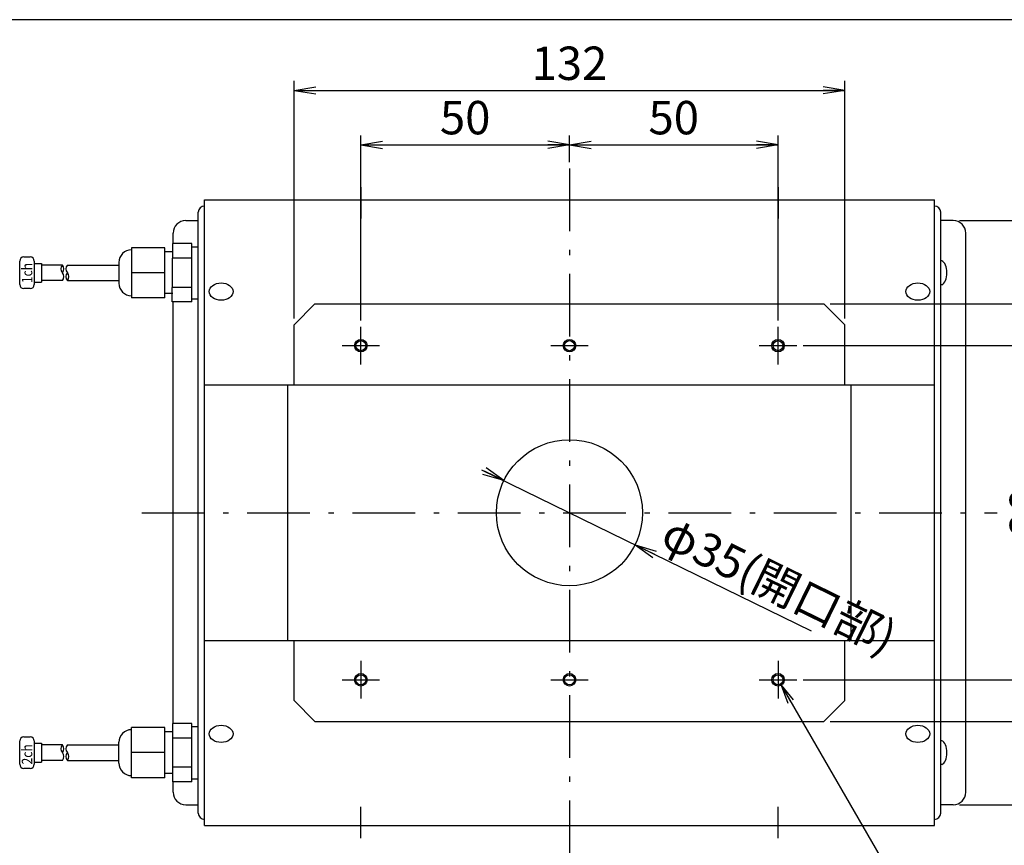
# Model space of a CAD drawing. Extents: x 21 to 623, y 3 to 386.
# Drawn here: x 239 to 475, y 188 to 386 of the extents above; entities that cross this region are included whole.
import ezdxf

# ---------------------------------------------------------------- set-up
doc = ezdxf.new("R2010")
doc.units = 0
doc.header["$LTSCALE"] = 0.5
doc.linetypes.add('DASHDOT', pattern=[50.5, 30, -9, 2.5, -9])
doc.linetypes.add('HIDDEN', pattern=[12.6, 8.4, -4.2])
doc.layers.get('0').update_dxf_attribs({"linetype": 'CONTINUOUS'})
for name, color, linetype in [('1', 7, 'CONTINUOUS'), ('10', 7, 'CONTINUOUS'), ('11', 7, 'CONTINUOUS'), ('4', 7, 'CONTINUOUS'), ('6', 7, 'HIDDEN'), ('9', 100, 'CONTINUOUS')]:
    doc.layers.add(name, color=color, linetype=linetype)
doc.styles.get("Standard").update_dxf_attribs({"font": 'txt', "bigfont": 'bigfont'})
doc.styles.add('ＭＳ_ゴシック', font='txt')
doc.dimstyles.get("Standard").update_dxf_attribs({"dimtxt": 0.18, "dimasz": 0.18, "dimexe": 0.18, "dimexo": 0.0625, "dimgap": 0.09, "dimtad": 0, "dimtih": 1, "dimtoh": 1, "dimdec": 4, "dimzin": 0, "dimtxsty": 'STANDARD', "dimcen": 0.09, "dimazin": 3, "dimtfac": 1, "dimtdec": 4, "dimtofl": 0, "dimtmove": 0, "dimatfit": 3, "dimtolj": 1, "dimtzin": 0})

# ---------------------------------------------------------------- blocks, each defined once
blk = doc.blocks.new('*G16')
at = {"layer": '1', "color": 7, "linetype": 'CONTINUOUS'}
blk.add_line((572.72, 385.56), (20.72, 385.56), dxfattribs=at)
blk = doc.blocks.new('_OPEN')
at = {"color": 0}
for q in [(-1, 0.167), (-1, -0.167), (-1, 0)]:
    blk.add_line((0, 0), q, dxfattribs=at)
blk = doc.blocks.new('DIM1')
at = {"layer": '10', "color": 3, "linetype": 'CONTINUOUS'}
for p, q in [((320.86, 313.44), (320.86, 357.84)), ((370.86, 351.41), (370.86, 357.84)), ((320.86, 355.59), (370.86, 355.59))]:
    blk.add_line(p, q, dxfattribs=at)
at = {"layer": '10', "color": 3, "linetype": 'CONTINUOUS', "xscale": 5.1763809, "yscale": 5.1763809, "zscale": 5.1763809}
for p, rotation in [((320.86, 355.59), 179.9999999999998), ((370.86, 355.59), 359.9999999999997)]:
    blk.add_blockref('_OPEN', p, dxfattribs=dict(at, rotation=rotation))
at = {"layer": '10', "color": 3, "linetype": 'CONTINUOUS', "insert": (345.86, 355.59), "char_height": 8, "width": 64.7619, "attachment_point": 8, "style": 'ＭＳ_ゴシック'}
blk.add_mtext('50', dxfattribs=at)
blk = doc.blocks.new('DIM2')
at = {"layer": '10', "color": 3, "linetype": 'CONTINUOUS'}
for p, q in [((370.86, 351.41), (370.86, 357.84)), ((420.86, 313.44), (420.86, 357.84)), ((370.86, 355.59), (420.86, 355.59))]:
    blk.add_line(p, q, dxfattribs=at)
at = {"layer": '10', "color": 3, "linetype": 'CONTINUOUS', "xscale": 5.1763809, "yscale": 5.1763809, "zscale": 5.1763809}
for p, rotation in [((370.86, 355.59), 179.9999999999998), ((420.86, 355.59), 359.9999999999997)]:
    blk.add_blockref('_OPEN', p, dxfattribs=dict(at, rotation=rotation))
at = {"layer": '10', "color": 3, "linetype": 'CONTINUOUS', "insert": (395.86, 355.59), "char_height": 8, "width": 64.7619, "attachment_point": 8, "style": 'ＭＳ_ゴシック'}
blk.add_mtext('50', dxfattribs=at)
blk = doc.blocks.new('DIM3')
at = {"layer": '10', "color": 3, "linetype": 'CONTINUOUS'}
for p, q in [((426.86, 307.44), (489.13, 307.44)), ((486.88, 307.44), (486.88, 227.37)), ((426.86, 227.37), (489.13, 227.37))]:
    blk.add_line(p, q, dxfattribs=at)
at = {"layer": '10', "color": 3, "linetype": 'CONTINUOUS', "xscale": 5.1763809, "yscale": 5.1763809, "zscale": 5.1763809}
for p, rotation in [((486.88, 307.44), 89.99999999999991), ((486.88, 227.37), 269.9999999999998)]:
    blk.add_blockref('_OPEN', p, dxfattribs=dict(at, rotation=rotation))
at = {"layer": '10', "color": 3, "linetype": 'CONTINUOUS', "insert": (486.88, 267.41), "char_height": 8, "width": 64.7619, "attachment_point": 8, "rotation": 90, "style": 'ＭＳ_ゴシック'}
blk.add_mtext('80', dxfattribs=at)
blk = doc.blocks.new('DIM4')
at = {"layer": '10', "color": 3, "linetype": 'CONTINUOUS'}
for p, q in [((433.36, 317.44), (505.37, 317.44)), ((503.12, 317.44), (503.12, 217.37)), ((433.36, 217.37), (505.37, 217.37))]:
    blk.add_line(p, q, dxfattribs=at)
at = {"layer": '10', "color": 3, "linetype": 'CONTINUOUS', "xscale": 5.1763809, "yscale": 5.1763809, "zscale": 5.1763809}
for p, rotation in [((503.12, 317.44), 89.99999999999991), ((503.12, 217.37), 269.9999999999998)]:
    blk.add_blockref('_OPEN', p, dxfattribs=dict(at, rotation=rotation))
at = {"layer": '10', "color": 3, "linetype": 'CONTINUOUS', "insert": (503.12, 267.41), "char_height": 8, "width": 97.1429, "attachment_point": 8, "rotation": 90, "style": 'ＭＳ_ゴシック'}
blk.add_mtext('100', dxfattribs=at)
blk = doc.blocks.new('DIM5')
at = {"layer": '10', "color": 3, "linetype": 'CONTINUOUS'}
for p, q in [((464.36, 337.41), (520.98, 337.41)), ((518.73, 337.41), (518.73, 197.41)), ((464.36, 197.41), (520.98, 197.41))]:
    blk.add_line(p, q, dxfattribs=at)
at = {"layer": '10', "color": 3, "linetype": 'CONTINUOUS', "xscale": 5.1763809, "yscale": 5.1763809, "zscale": 5.1763809}
for p, rotation in [((518.73, 337.41), 89.99999999999991), ((518.73, 197.41), 269.9999999999998)]:
    blk.add_blockref('_OPEN', p, dxfattribs=dict(at, rotation=rotation))
at = {"layer": '10', "color": 3, "linetype": 'CONTINUOUS', "insert": (518.73, 267.41), "char_height": 8, "width": 97.1429, "attachment_point": 8, "rotation": 90, "style": 'ＭＳ_ゴシック'}
blk.add_mtext('140', dxfattribs=at)
blk = doc.blocks.new('DIM11')
at = {"layer": '10', "color": 3, "linetype": 'CONTINUOUS'}
for p, q in [((304.86, 313.94), (304.86, 370.87)), ((436.86, 313.94), (436.86, 370.87)), ((304.86, 368.62), (436.86, 368.62))]:
    blk.add_line(p, q, dxfattribs=at)
at = {"layer": '10', "color": 3, "linetype": 'CONTINUOUS', "xscale": 5.1763809, "yscale": 5.1763809, "zscale": 5.1763809}
for p, rotation in [((304.86, 368.62), 179.9999999999998), ((436.86, 368.62), 359.9999999999997)]:
    blk.add_blockref('_OPEN', p, dxfattribs=dict(at, rotation=rotation))
at = {"layer": '10', "color": 3, "linetype": 'CONTINUOUS', "insert": (370.86, 368.62), "char_height": 8, "width": 97.1429, "attachment_point": 8, "style": 'ＭＳ_ゴシック'}
blk.add_mtext('132', dxfattribs=at)
blk = doc.blocks.new('DIM19')
at = {"layer": '10', "color": 3, "linetype": 'CONTINUOUS'}
blk.add_line((349.75, 277.72), (428.84, 239.08), dxfattribs=at)
at = {"layer": '10', "color": 3, "linetype": 'CONTINUOUS', "xscale": 5.1763809, "yscale": 5.1763809, "zscale": 5.1763809}
for p, rotation in [((355.14, 275.09), 333.9633508569524), ((386.59, 259.72), 153.9633508569524)]:
    blk.add_blockref('_OPEN', p, dxfattribs=dict(at, rotation=rotation))
at = {"layer": '10', "color": 3, "linetype": 'CONTINUOUS', "insert": (391.11, 257.51), "char_height": 8, "width": 253.3333, "attachment_point": 7, "rotation": 333.9634, "style": 'ＭＳ_ゴシック'}
blk.add_mtext('φ35(開口部)', dxfattribs=at)

msp = doc.modelspace()

# ---------------------------------------------------------------- linework, layer by layer
at = {"layer": '10', "color": 7, "linetype": 'CONTINUOUS'}
for p, q in [((283.362, 192.405), (283.362, 342.405)), ((283.362, 342.405), (458.362, 342.405)), ((458.362, 192.405), (458.362, 342.405)), ((281.862, 195.405), (281.862, 339.405)), ((459.862, 195.405), (459.862, 339.405)), ((278.862, 337.405), (281.862, 337.405)), ((462.862, 337.405), (459.862, 337.405)), ((275.862, 331.905), (275.862, 334.405)), ((465.862, 200.405), (465.862, 334.405)), ((460.139, 327.755), (459.862, 327.755)), ((460.139, 322.055), (459.862, 322.055)), ((275.862, 216.905), (275.862, 317.905)), ((304.862, 312.44), (309.862, 317.44)), ((309.862, 317.44), (431.862, 317.44)), ((431.862, 317.44), (436.862, 312.44)), ((304.862, 298.04), (304.862, 312.44)), ((436.862, 298.04), (436.862, 312.44)), ((283.362, 298.04), (458.362, 298.04)), ((303.362, 236.771), (303.362, 297.992)), ((438.362, 236.771), (438.362, 297.992)), ((283.362, 236.771), (458.362, 236.771)), ((304.862, 222.371), (304.862, 236.771)), ((436.862, 222.371), (436.862, 236.771)), ((309.862, 217.371), (304.862, 222.371)), ((431.862, 217.371), (436.862, 222.371)), ((309.862, 217.371), (431.862, 217.371)), ((460.139, 212.755), (459.862, 212.755)), ((460.139, 207.055), (459.862, 207.055)), ((275.862, 200.405), (275.862, 202.905)), ((278.862, 197.405), (281.862, 197.405)), ((462.862, 197.405), (459.862, 197.405)), ((283.362, 192.405), (458.362, 192.405))]:
    msp.add_line(p, q, dxfattribs=at)
for centre, radius in [((320.862, 307.44), 1.2), ((370.862, 307.44), 1.2), ((420.862, 307.44), 1.2), ((370.862, 267.405), 17.5), ((320.862, 227.371), 1.2), ((370.862, 227.371), 1.2), ((420.862, 227.371), 1.2)]:
    msp.add_circle(centre, radius, dxfattribs=at)
for centre, radius, start, end in [((283.362, 339.405), 1.5, 90, 180), ((458.362, 339.405), 1.5, 0, 90), ((278.862, 334.405), 3, 90, 180), ((462.862, 334.405), 3, 0, 90), ((278.862, 200.405), 3, 180, 270), ((462.862, 200.405), 3, 270, 0), ((283.362, 195.405), 1.5, 180, 270), ((458.362, 195.405), 1.5, 270, 0)]:
    msp.add_arc(centre, radius, start, end, dxfattribs=at)
for centre, major_axis, start_param, end_param in [((459.862, 324.905), (0, 2.9), -2.9556295, -0.1859632), ((459.862, 209.905), (0, -2.9), 0.1859632, 2.9556295)]:
    msp.add_ellipse(centre, major_axis=major_axis, ratio=0.5172414, start_param=start_param, end_param=end_param, dxfattribs=at)
for centre, major_axis in [((287.362, 320.405), (-2.85, 0)), ((454.362, 320.405), (2.85, 0)), ((287.362, 214.405), (-2.85, 0)), ((454.362, 214.405), (2.85, 0))]:
    msp.add_ellipse(centre, major_axis=major_axis, ratio=0.7263837, dxfattribs=at)
at = {"layer": '11', "color": 2, "linetype": 'CONTINUOUS'}
for centre in [(320.862, 307.44), (370.862, 307.44), (420.862, 307.44), (320.862, 227.371), (370.862, 227.371), (420.862, 227.371)]:
    msp.add_circle(centre, 1.5, dxfattribs=at)
at = {"layer": '4', "color": 1, "linetype": 'DASHDOT'}
for p, q in [((370.862, 349.905), (370.862, 184.905)), ((320.862, 345.405), (320.862, 337.905)), ((420.862, 345.405), (420.862, 337.905)), ((320.862, 302.94), (320.862, 311.94)), ((420.862, 302.94), (420.862, 311.94)), ((316.362, 307.44), (325.362, 307.44)), ((366.362, 307.44), (375.362, 307.44)), ((416.362, 307.44), (425.362, 307.44)), ((268.362, 267.405), (473.362, 267.405)), ((320.862, 231.871), (320.862, 222.871)), ((420.862, 231.871), (420.862, 222.871)), ((316.362, 227.371), (325.362, 227.371)), ((366.362, 227.371), (375.362, 227.371)), ((416.362, 227.371), (425.362, 227.371)), ((320.862, 189.405), (320.862, 196.905)), ((420.862, 189.405), (420.862, 196.905))]:
    msp.add_line(p, q, dxfattribs=at)
at = {"layer": '6', "color": 1, "linetype": 'CONTINUOUS'}
for p, q in [((265.862, 330.905), (265.862, 318.905)), ((273.862, 330.905), (265.862, 330.905)), ((273.862, 318.905), (273.862, 330.905)), ((275.662, 317.905), (275.762, 331.905)), ((280.362, 331.905), (275.762, 331.905)), ((280.362, 317.905), (280.362, 331.905)), ((280.362, 331.155), (281.862, 331.155)), ((240.072, 328.705), (241.572, 328.705)), ((275.762, 329.905), (273.862, 329.905)), ((280.362, 328.405), (275.762, 328.405)), ((239.072, 322.105), (239.072, 327.705)), ((242.572, 327.705), (242.572, 322.105)), ((242.572, 327.155), (244.304, 327.155)), ((244.304, 327.155), (244.304, 322.655)), ((249.304, 326.755), (244.304, 326.755)), ((250.504, 326.755), (262.862, 326.755)), ((262.862, 327.405), (262.862, 322.405)), ((273.862, 324.905), (265.862, 324.905)), ((241.572, 321.105), (240.072, 321.105)), ((242.572, 322.655), (244.304, 322.655)), ((249.304, 323.055), (244.304, 323.055)), ((250.504, 323.055), (262.862, 323.055)), ((280.362, 321.405), (275.762, 321.405)), ((273.862, 318.905), (265.862, 318.905)), ((275.762, 319.905), (273.862, 319.905)), ((280.362, 318.655), (281.862, 318.655)), ((280.362, 317.905), (275.662, 317.905)), ((265.862, 203.905), (265.862, 215.905)), ((273.862, 215.905), (265.862, 215.905)), ((273.862, 203.905), (273.862, 215.905)), ((275.762, 214.905), (273.862, 214.905)), ((280.362, 216.905), (275.762, 216.905)), ((275.762, 202.905), (275.762, 216.905)), ((280.362, 202.905), (280.362, 216.905)), ((280.362, 216.155), (281.862, 216.155)), ((239.072, 207.105), (239.072, 212.705)), ((240.072, 213.705), (241.572, 213.705)), ((242.572, 212.705), (242.572, 207.105)), ((280.362, 213.405), (275.762, 213.405)), ((242.572, 212.155), (244.304, 212.155)), ((244.304, 212.155), (244.304, 207.655)), ((249.304, 211.755), (244.304, 211.755)), ((250.504, 211.755), (262.862, 211.755)), ((262.862, 207.405), (262.862, 212.405)), ((249.304, 208.055), (244.304, 208.055)), ((250.504, 208.055), (262.862, 208.055)), ((273.862, 209.905), (265.862, 209.905)), ((241.572, 206.105), (240.072, 206.105)), ((242.572, 207.655), (244.304, 207.655)), ((280.362, 206.405), (275.762, 206.405)), ((273.862, 203.905), (265.862, 203.905)), ((275.762, 204.905), (273.862, 204.905)), ((280.362, 203.655), (281.862, 203.655)), ((280.362, 202.905), (275.762, 202.905))]:
    msp.add_line(p, q, dxfattribs=at)
for centre, radius, start, end in [((240.072, 327.705), 1, 90, 180), ((241.572, 327.705), 1, 0, 90), ((265.862, 327.405), 3, 90, 180), ((250.338, 325.83), 1.387, 138.1826, 221.8174), ((248.27, 325.83), 1.387, 318.19, 41.81), ((251.538, 325.83), 1.388, 138.19024, 221.80976), ((248.27, 323.98), 1.388, 318.19024, 41.80976), ((251.538, 323.98), 1.387, 138.19, 221.81), ((249.47, 323.98), 1.387, 318.1826, 41.8174), ((240.072, 322.105), 1, 180, 270), ((241.572, 322.105), 1, 270, 0), ((265.862, 322.405), 3, 180, 270), ((265.862, 212.405), 3, 90, 180), ((240.072, 212.705), 1, 90, 180), ((241.572, 212.705), 1, 0, 90), ((250.338, 210.83), 1.387, 138.1826, 221.8174), ((248.27, 210.83), 1.387, 318.19, 41.81), ((251.538, 210.83), 1.388, 138.19024, 221.80976), ((248.27, 208.98), 1.388, 318.19024, 41.80976), ((251.538, 208.98), 1.387, 138.19, 221.81), ((249.47, 208.98), 1.387, 318.1826, 41.8174), ((240.072, 207.105), 1, 180, 270), ((241.572, 207.105), 1, 270, 0), ((265.862, 207.405), 3, 180, 270)]:
    msp.add_arc(centre, radius, start, end, dxfattribs=at)
at = {"layer": '9', "color": 3, "linetype": 'CONTINUOUS'}
msp.add_lwpolyline([(421.612, 226.072), (449.474, 177.85), (465.275, 177.85)], dxfattribs=at)

# ---------------------------------------------------------------- block references
msp.add_blockref('*G16', (0, 0))
at = {"layer": '9', "color": 3, "linetype": 'CONTINUOUS', "xscale": 4.5, "yscale": 4.5, "zscale": 4.5, "rotation": 120.0189418166071}
msp.add_blockref('_OPEN', (421.612, 226.072), dxfattribs=at)

# ---------------------------------------------------------------- texts
at = {"layer": '6', "color": 2, "linetype": 'CONTINUOUS', "char_height": 2.5, "attachment_point": 7, "rotation": 90}
for s, insert, width in [('{\\fＭＳ 明朝;\\W0.850000;\\T0.750000;1ch}', (242.086, 322.414), 4.87965), ('{\\fＭＳ 明朝;\\W0.850000;\\T0.750000;2ch}', (242.086, 207.076), 5.15754)]:
    msp.add_mtext(s, dxfattribs=dict(at, insert=insert, width=width))

# ---------------------------------------------------------------- dimensions: what is measured, and where the dimension line sits
at = {"layer": '10', "color": 3, "linetype": 'CONTINUOUS'}
for base, p1, p2, picture, middle in [((436.862, 368.617), (304.862, 312.44), (436.862, 312.44), 'DIM11', (370.862, 368.617)), ((370.862, 355.585), (320.862, 311.94), (370.862, 349.905), 'DIM1', (345.862, 355.585)), ((420.862, 355.585), (370.862, 349.905), (420.862, 311.94), 'DIM2', (395.862, 355.585))]:
    dim = msp.add_linear_dim(base=base, p1=p1, p2=p2, dimstyle='STANDARD', override={"dimscale": 1, "dimtxt": 8, "dimasz": 5.176381, "dimexe": 2.25, "dimexo": 1.5, "dimgap": 0, "dimtad": 1, "dimtih": 0, "dimtoh": 0, "dimdec": 2, "dimzin": 8, "dimtxsty": 'ＭＳ_ゴシック', "dimblk1": 'OPEN', "dimblk2": 'OPEN', "dimsah": 1, "dimse1": 0, "dimse2": 0, "dimtix": 0, "dimtofl": 1, "dimtmove": 1, "dimatfit": 2, "dimtzin": 8}, dxfattribs=at)
    dim.commit()
    dim.dimension.update_dxf_attribs({"geometry": picture, "text_midpoint": middle, "dimtype": 160})
for base, p1, p2, picture, middle in [((518.73, 197.405), (462.862, 337.405), (462.862, 197.405), 'DIM5', (518.73, 267.405)), ((503.123, 217.371), (431.862, 317.44), (431.862, 217.371), 'DIM4', (503.123, 267.405)), ((486.879, 227.371), (425.362, 307.44), (425.362, 227.371), 'DIM3', (486.879, 267.405))]:
    dim = msp.add_linear_dim(base=base, p1=p1, p2=p2, angle=270, dimstyle='STANDARD', override={"dimscale": 1, "dimtxt": 8, "dimasz": 5.176381, "dimexe": 2.25, "dimexo": 1.5, "dimgap": 0, "dimtad": 1, "dimtih": 0, "dimtoh": 0, "dimdec": 2, "dimzin": 8, "dimtxsty": 'ＭＳ_ゴシック', "dimblk1": 'OPEN', "dimblk2": 'OPEN', "dimsah": 1, "dimse1": 0, "dimse2": 0, "dimtix": 0, "dimtofl": 1, "dimtmove": 1, "dimatfit": 2, "dimtzin": 8}, dxfattribs=at)
    dim.commit()
    dim.dimension.update_dxf_attribs({"geometry": picture, "text_midpoint": middle, "dimtype": 160, "text_rotation": 90})
dim = msp.add_diameter_dim_2p(p1=(355.138, 275.087), p2=(386.586, 259.724), dimstyle='STANDARD', override={"dimscale": 1, "dimtxt": 8, "dimasz": 5.176381, "dimexe": 2.25, "dimexo": 1.5, "dimgap": 0, "dimtad": 1, "dimtih": 0, "dimtoh": 0, "dimdec": 2, "dimzin": 8, "dimtxsty": 'ＭＳ_ゴシック', "dimblk1": 'OPEN', "dimblk2": 'OPEN', "dimsah": 1, "dimse1": 0, "dimse2": 0, "dimtix": 0, "dimtofl": 1, "dimatfit": 2, "dimtzin": 8}, dxfattribs=at)
dim.commit()
dim.dimension.update_dxf_attribs({"geometry": 'DIM19', "text_midpoint": (411.732, 251.891), "dimtype": 163})

doc.saveas('drawing.dxf')
